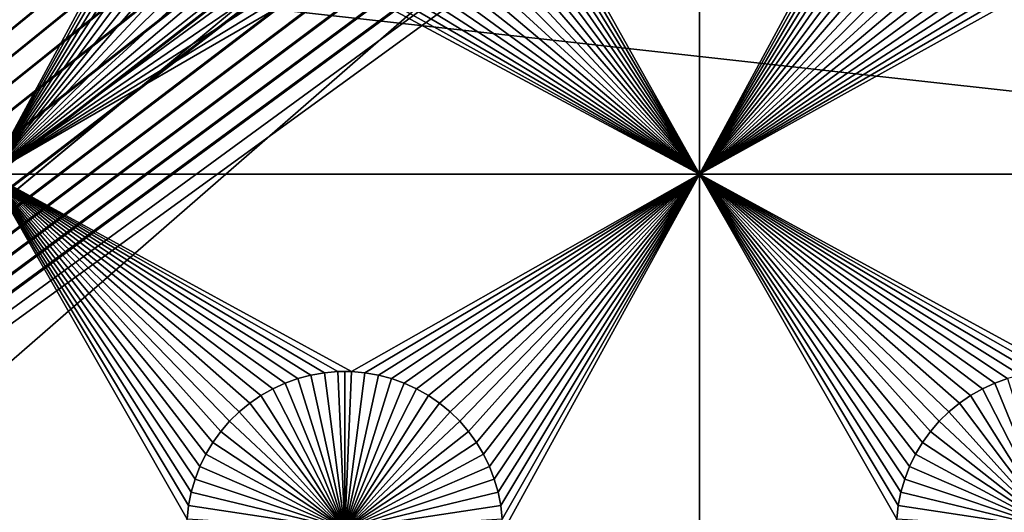
# Model space of a CAD drawing. Extents: x -200 to 200, y -200 to 200.
# Drawn here: x -82 to -61, y -75 to -64 of the extents above; entities that cross this region are included whole.
import ezdxf

# ---------------------------------------------------------------- set-up
doc = ezdxf.new("R2010")
doc.units = 0
doc.header["$MEASUREMENT"] = 0
for name, color, linetype in [('L1', 7, 'Continuous'), ('L2', 7, 'Continuous'), ('L4', 7, 'Continuous'), ('L6', 7, 'Continuous')]:
    doc.layers.add(name, color=color, linetype=linetype)

msp = doc.modelspace()

# ---------------------------------------------------------------- linework, layer by layer
at = {"layer": 'L1', "color": 7}
for points in [[(116, -101, 4.3), (116, 101, 4.3), (-116, -101, 4.3)], [(-116, -101, 4.3), (116, 101, 4.3), (-116, 101, 4.3)], [(-82.5, -52.5, 2), (-78.32862, -59.78483, 2), (-82.5, -67.5, 2)], [(-67.5, -67.5, 2), (-71.66521, -60.07177, 2), (-67.5, -52.5, 2)], [(-67.5, -52.5, 2), (-63.32862, -59.78483, 2), (-67.5, -67.5, 2)], [(-82.5, -67.5, 2), (-78.32862, -59.78483, 2), (-78.33479, -60.07177, 2)], [(-67.5, -67.5, 2), (-63.32862, -59.78483, 2), (-63.33479, -60.07177, 2)], [(-82.5, -67.5, 2), (-78.33479, -60.07177, 2), (-78.31628, -60.35818, 2)], [(-67.5, -67.5, 2), (-71.68372, -60.35818, 2), (-71.66521, -60.07177, 2)], [(-67.5, -67.5, 2), (-63.33479, -60.07177, 2), (-63.31628, -60.35818, 2)], [(-78.31628, -60.35818, 2), (-78.27321, -60.64193, 2), (-82.5, -67.5, 2)], [(-71.72679, -60.64193, 2), (-71.68372, -60.35818, 2), (-67.5, -67.5, 2)], [(-63.31628, -60.35818, 2), (-63.27321, -60.64193, 2), (-67.5, -67.5, 2)], [(-82.5, -67.5, 2), (-78.27321, -60.64193, 2), (-78.20591, -60.92094, 2)], [(-67.5, -67.5, 2), (-71.79409, -60.92094, 2), (-71.72679, -60.64193, 2)], [(-67.5, -67.5, 2), (-63.27321, -60.64193, 2), (-63.20591, -60.92094, 2)], [(-82.5, -67.5, 2), (-78.20591, -60.92094, 2), (-78.11487, -61.19312, 2)], [(-67.5, -67.5, 2), (-71.88512, -61.19312, 2), (-71.79409, -60.92094, 2)], [(-63.20591, -60.92094, 2), (-63.11487, -61.19312, 2), (-67.5, -67.5, 2)], [(-82.5, -67.5, 2), (-78.11487, -61.19312, 2), (-78.00078, -61.45648, 2)], [(-67.5, -67.5, 2), (-71.99922, -61.45648, 2), (-71.88512, -61.19312, 2)], [(-67.5, -67.5, 2), (-63.11487, -61.19312, 2), (-63.00078, -61.45648, 2)], [(-78.00078, -61.45648, 2), (-77.86446, -61.70905, 2), (-82.5, -67.5, 2)], [(-72.13554, -61.70905, 2), (-71.99922, -61.45648, 2), (-67.5, -67.5, 2)], [(-67.5, -67.5, 2), (-63.00078, -61.45648, 2), (-62.86446, -61.70905, 2)], [(-82.5, -67.5, 2), (-77.86446, -61.70905, 2), (-77.70694, -61.94896, 2)], [(-67.5, -67.5, 2), (-72.29306, -61.94896, 2), (-72.13554, -61.70905, 2)], [(-62.86446, -61.70905, 2), (-62.70694, -61.94896, 2), (-67.5, -67.5, 2)], [(-82.5, -67.5, 2), (-77.70694, -61.94896, 2), (-77.52938, -62.17445, 2)], [(-67.5, -67.5, 2), (-72.47062, -62.17445, 2), (-72.29306, -61.94896, 2)], [(-67.5, -67.5, 2), (-62.70694, -61.94896, 2), (-62.52938, -62.17445, 2)], [(-77.52938, -62.17445, 2), (-77.33309, -62.38384, 2), (-82.5, -67.5, 2)], [(-72.66691, -62.38384, 2), (-72.47062, -62.17445, 2), (-67.5, -67.5, 2)], [(-67.5, -67.5, 2), (-62.52938, -62.17445, 2), (-62.33309, -62.38384, 2)], [(-82.5, -67.5, 2), (-77.33309, -62.38384, 2), (-77.11952, -62.57558, 2)], [(-67.5, -67.5, 2), (-72.88048, -62.57558, 2), (-72.66691, -62.38384, 2)], [(-62.33309, -62.38384, 2), (-62.11952, -62.57558, 2), (-67.5, -67.5, 2)], [(-82.5, -67.5, 2), (-77.11952, -62.57558, 2), (-76.89027, -62.74825, 2)], [(-67.5, -67.5, 2), (-73.10973, -62.74825, 2), (-72.88048, -62.57558, 2)], [(-67.5, -67.5, 2), (-62.11952, -62.57558, 2), (-61.89027, -62.74825, 2)], [(-76.89027, -62.74825, 2), (-76.64702, -62.90057, 2), (-82.5, -67.5, 2)], [(-73.35298, -62.90057, 2), (-73.10973, -62.74825, 2), (-67.5, -67.5, 2)], [(-67.5, -67.5, 2), (-61.89027, -62.74825, 2), (-61.64702, -62.90057, 2)], [(-82.5, -67.5, 2), (-76.64702, -62.90057, 2), (-76.39158, -63.03142, 2)], [(-82.5, -67.5, 2), (-76.39158, -63.03142, 2), (-76.12583, -63.13983, 2)], [(-73.87417, -63.13983, 2), (-73.60842, -63.03142, 2), (-67.5, -67.5, 2)], [(-67.5, -67.5, 2), (-73.60842, -63.03142, 2), (-73.35298, -62.90057, 2)], [(-61.64702, -62.90057, 2), (-61.39158, -63.03142, 2), (-67.5, -67.5, 2)], [(-67.5, -67.5, 2), (-61.39158, -63.03142, 2), (-61.12583, -63.13983, 2)], [(-76.12583, -63.13983, 2), (-75.85175, -63.22498, 2), (-82.5, -67.5, 2)], [(-82.5, -67.5, 2), (-75.85175, -63.22498, 2), (-75.57136, -63.28627, 2)], [(-67.5, -67.5, 2), (-74.42864, -63.28627, 2), (-74.14825, -63.22498, 2)], [(-67.5, -67.5, 2), (-74.14825, -63.22498, 2), (-73.87417, -63.13983, 2)], [(-67.5, -67.5, 2), (-61.12583, -63.13983, 2), (-60.85175, -63.22498, 2)], [(-60.85175, -63.22498, 2), (-60.57136, -63.28627, 2), (-67.5, -67.5, 2)], [(-82.5, -67.5, 2), (-75.57136, -63.28627, 2), (-75.28674, -63.32321, 2)], [(-82.5, -67.5, 2), (-75.28674, -63.32321, 2), (-67.5, -67.5, 2)], [(-67.5, -67.5, 2), (-75.28674, -63.32321, 2), (-75, -63.33556, 2)], [(-67.5, -67.5, 2), (-75, -63.33556, 2), (-74.71326, -63.32321, 2)], [(-74.71326, -63.32321, 2), (-74.42864, -63.28627, 2), (-67.5, -67.5, 2)], [(-67.5, -67.5, 2), (-60.57136, -63.28627, 2), (-60.28674, -63.32321, 2)], [(-67.5, -67.5, 2), (-60.28674, -63.32321, 2), (-60, -63.33556, 2)], [(-52.5, -67.5, 2), (-67.5, -67.5, 2), (-60, -63.33556, 2)], [(-67.5, -67.5, 2), (-74.8565, -71.66752, 2), (-82.5, -67.5, 2)], [(-82.5, -67.5, 2), (-74.8565, -71.66752, 2), (-75.1435, -71.66752, 2)], [(-82.5, -67.5, 2), (-75.1435, -71.66752, 2), (-75.42945, -71.6922, 2)], [(-77.00676, -72.33562, 2), (-77.22837, -72.51799, 2), (-82.5, -67.5, 2)], [(-82.5, -67.5, 2), (-77.22837, -72.51799, 2), (-77.43348, -72.71875, 2)], [(-75.42945, -71.6922, 2), (-75.71221, -71.74136, 2), (-82.5, -67.5, 2)], [(-82.5, -67.5, 2), (-75.71221, -71.74136, 2), (-75.9897, -71.81465, 2)], [(-82.5, -67.5, 2), (-75.9897, -71.81465, 2), (-76.25987, -71.91152, 2)], [(-76.25987, -71.91152, 2), (-76.5207, -72.03126, 2), (-82.5, -67.5, 2)], [(-82.5, -67.5, 2), (-76.5207, -72.03126, 2), (-76.77028, -72.17298, 2)], [(-82.5, -67.5, 2), (-76.77028, -72.17298, 2), (-77.00676, -72.33562, 2)], [(-77.43348, -72.71875, 2), (-77.62059, -72.93639, 2), (-82.5, -67.5, 2)], [(-82.5, -67.5, 2), (-77.62059, -72.93639, 2), (-77.78829, -73.1693, 2)], [(-82.5, -67.5, 2), (-77.78829, -73.1693, 2), (-77.93534, -73.41577, 2)], [(-77.93534, -73.41577, 2), (-78.06066, -73.67397, 2), (-82.5, -67.5, 2)], [(-82.5, -67.5, 2), (-78.06066, -73.67397, 2), (-78.16332, -73.94199, 2)], [(-82.5, -67.5, 2), (-78.16332, -73.94199, 2), (-78.24256, -74.21784, 2)], [(-78.24256, -74.21784, 2), (-78.29779, -74.49948, 2), (-82.5, -67.5, 2)], [(-82.5, -67.5, 2), (-78.29779, -74.49948, 2), (-78.32862, -74.78483, 2)], [(-82.5, -67.5, 2), (-78.32862, -74.78483, 2), (-82.5, -82.5, 2)], [(-67.5, -67.5, 2), (-74.57055, -71.6922, 2), (-74.8565, -71.66752, 2)], [(-74.28779, -71.74136, 2), (-74.57055, -71.6922, 2), (-67.5, -67.5, 2)], [(-74.0103, -71.81465, 2), (-74.28779, -71.74136, 2), (-67.5, -67.5, 2)], [(-67.5, -67.5, 2), (-73.74013, -71.91152, 2), (-74.0103, -71.81465, 2)], [(-67.5, -67.5, 2), (-73.47929, -72.03126, 2), (-73.74013, -71.91152, 2)], [(-73.22972, -72.17298, 2), (-73.47929, -72.03126, 2), (-67.5, -67.5, 2)], [(-67.5, -67.5, 2), (-72.99324, -72.33562, 2), (-73.22972, -72.17298, 2)], [(-67.5, -67.5, 2), (-72.77163, -72.51799, 2), (-72.99324, -72.33562, 2)], [(-72.56652, -72.71875, 2), (-72.77163, -72.51799, 2), (-67.5, -67.5, 2)], [(-67.5, -67.5, 2), (-72.37942, -72.93639, 2), (-72.56652, -72.71875, 2)], [(-67.5, -67.5, 2), (-72.21172, -73.1693, 2), (-72.37942, -72.93639, 2)], [(-72.06466, -73.41577, 2), (-72.21172, -73.1693, 2), (-67.5, -67.5, 2)], [(-67.5, -67.5, 2), (-71.93934, -73.67397, 2), (-72.06466, -73.41577, 2)], [(-67.5, -67.5, 2), (-71.83668, -73.94199, 2), (-71.93934, -73.67397, 2)], [(-71.75744, -74.21784, 2), (-71.83668, -73.94199, 2), (-67.5, -67.5, 2)], [(-71.7022, -74.49948, 2), (-71.75744, -74.21784, 2), (-67.5, -67.5, 2)], [(-67.5, -67.5, 2), (-71.67138, -74.78483, 2), (-71.7022, -74.49948, 2)], [(-67.5, -67.5, 2), (-71.66521, -75.07177, 2), (-71.67138, -74.78483, 2)], [(-67.5, -82.5, 2), (-71.66521, -75.07177, 2), (-67.5, -67.5, 2)], [(-59.8565, -71.66752, 2), (-60.1435, -71.66752, 2), (-67.5, -67.5, 2)], [(-62.43348, -72.71875, 2), (-62.62059, -72.93639, 2), (-67.5, -67.5, 2)], [(-63.24256, -74.21784, 2), (-67.5, -67.5, 2), (-63.16332, -73.94199, 2)], [(-63.16332, -73.94199, 2), (-67.5, -67.5, 2), (-63.06066, -73.67397, 2)], [(-62.62059, -72.93639, 2), (-62.78829, -73.1693, 2), (-67.5, -67.5, 2)], [(-67.5, -67.5, 2), (-62.78829, -73.1693, 2), (-62.93534, -73.41577, 2)], [(-67.5, -67.5, 2), (-62.93534, -73.41577, 2), (-63.06066, -73.67397, 2)], [(-63.24256, -74.21784, 2), (-63.29779, -74.49948, 2), (-67.5, -67.5, 2)], [(-67.5, -67.5, 2), (-63.29779, -74.49948, 2), (-63.32862, -74.78483, 2)], [(-67.5, -67.5, 2), (-63.32862, -74.78483, 2), (-67.5, -82.5, 2)], [(-60.1435, -71.66752, 2), (-60.42945, -71.6922, 2), (-67.5, -67.5, 2)], [(-67.5, -67.5, 2), (-60.42945, -71.6922, 2), (-60.71221, -71.74136, 2)], [(-67.5, -67.5, 2), (-60.71221, -71.74136, 2), (-60.9897, -71.81465, 2)], [(-60.9897, -71.81465, 2), (-61.25987, -71.91152, 2), (-67.5, -67.5, 2)], [(-67.5, -67.5, 2), (-61.25987, -71.91152, 2), (-61.52071, -72.03126, 2)], [(-67.5, -67.5, 2), (-61.52071, -72.03126, 2), (-61.77028, -72.17298, 2)], [(-61.77028, -72.17298, 2), (-62.00676, -72.33562, 2), (-67.5, -67.5, 2)], [(-67.5, -67.5, 2), (-62.00676, -72.33562, 2), (-62.22837, -72.51799, 2)], [(-67.5, -67.5, 2), (-62.22837, -72.51799, 2), (-62.43348, -72.71875, 2)], [(-59.8565, -71.66752, 2), (-67.5, -67.5, 2), (-52.5, -67.5, 2)], [(-75.71221, -71.74136, 2), (-75.71221, -71.74136, -3), (-75.9897, -71.81465, -3)], [(-75.71221, -71.74136, 2), (-75.9897, -71.81465, -3), (-75.9897, -71.81465, 2)], [(-75.9897, -71.81465, -3), (-75.71221, -71.74136, -3), (-75, -75, -3)], [(-75.42945, -71.6922, 2), (-75.42945, -71.6922, -3), (-75.71221, -71.74136, -3)], [(-75.42945, -71.6922, 2), (-75.71221, -71.74136, -3), (-75.71221, -71.74136, 2)], [(-75, -75, -3), (-75.71221, -71.74136, -3), (-75.42945, -71.6922, -3)], [(-75.1435, -71.66752, 2), (-75.1435, -71.66752, -3), (-75.42945, -71.6922, -3)], [(-75.1435, -71.66752, 2), (-75.42945, -71.6922, -3), (-75.42945, -71.6922, 2)], [(-75, -75, -3), (-75.42945, -71.6922, -3), (-75.1435, -71.66752, -3)], [(-75, -71.66444, -3), (-75.1435, -71.66752, -3), (-75.1435, -71.66752, 2)], [(-74.8565, -71.66752, 2), (-75, -71.66444, -3), (-75.1435, -71.66752, 2)], [(-75, -71.66444, -3), (-75, -75, -3), (-75.1435, -71.66752, -3)], [(-74.8565, -71.66752, 2), (-74.8565, -71.66752, -3), (-75, -71.66444, -3)], [(-75, -71.66444, -3), (-74.8565, -71.66752, -3), (-75, -75, -3)], [(-74.8565, -71.66752, -3), (-74.57055, -71.6922, -3), (-75, -75, -3)], [(-75, -75, -3), (-74.57055, -71.6922, -3), (-74.28779, -71.74136, -3)], [(-75, -75, -3), (-74.28779, -71.74136, -3), (-74.0103, -71.81465, -3)], [(-74.57055, -71.6922, 2), (-74.57055, -71.6922, -3), (-74.8565, -71.66752, -3)], [(-74.57055, -71.6922, 2), (-74.8565, -71.66752, -3), (-74.8565, -71.66752, 2)], [(-74.28779, -71.74136, 2), (-74.28779, -71.74136, -3), (-74.57055, -71.6922, -3)], [(-74.28779, -71.74136, 2), (-74.57055, -71.6922, -3), (-74.57055, -71.6922, 2)], [(-74.0103, -71.81465, 2), (-74.0103, -71.81465, -3), (-74.28779, -71.74136, -3)], [(-74.0103, -71.81465, 2), (-74.28779, -71.74136, -3), (-74.28779, -71.74136, 2)], [(-76.25987, -71.91152, 2), (-76.25987, -71.91152, -3), (-76.5207, -72.03126, -3)], [(-76.25987, -71.91152, 2), (-76.5207, -72.03126, -3), (-76.5207, -72.03126, 2)], [(-75, -75, -3), (-76.5207, -72.03126, -3), (-76.25987, -71.91152, -3)], [(-75.9897, -71.81465, 2), (-75.9897, -71.81465, -3), (-76.25987, -71.91152, -3)], [(-75.9897, -71.81465, 2), (-76.25987, -71.91152, -3), (-76.25987, -71.91152, 2)], [(-75, -75, -3), (-76.25987, -71.91152, -3), (-75.9897, -71.81465, -3)], [(-74.0103, -71.81465, -3), (-73.74013, -71.91152, -3), (-75, -75, -3)], [(-75, -75, -3), (-73.74013, -71.91152, -3), (-73.47929, -72.03126, -3)], [(-73.74013, -71.91152, 2), (-73.74013, -71.91152, -3), (-74.0103, -71.81465, -3)], [(-73.74013, -71.91152, 2), (-74.0103, -71.81465, -3), (-74.0103, -71.81465, 2)], [(-73.47929, -72.03126, 2), (-73.47929, -72.03126, -3), (-73.74013, -71.91152, -3)], [(-73.47929, -72.03126, 2), (-73.74013, -71.91152, -3), (-73.74013, -71.91152, 2)], [(-61.25987, -71.91152, 2), (-61.25987, -71.91152, -3), (-61.52071, -72.03126, -3)], [(-61.25987, -71.91152, 2), (-61.52071, -72.03126, -3), (-61.52071, -72.03126, 2)], [(-60, -75, -3), (-61.52071, -72.03126, -3), (-61.25987, -71.91152, -3)], [(-60.9897, -71.81465, 2), (-60.9897, -71.81465, -3), (-61.25987, -71.91152, -3)], [(-60.9897, -71.81465, 2), (-61.25987, -71.91152, -3), (-61.25987, -71.91152, 2)], [(-60, -75, -3), (-61.25987, -71.91152, -3), (-60.9897, -71.81465, -3)], [(-76.77028, -72.17298, 2), (-76.77028, -72.17298, -3), (-77.00676, -72.33562, -3)], [(-76.77028, -72.17298, 2), (-77.00676, -72.33562, -3), (-77.00676, -72.33562, 2)], [(-75, -75, -3), (-77.00676, -72.33562, -3), (-76.77028, -72.17298, -3)], [(-76.5207, -72.03126, 2), (-76.5207, -72.03126, -3), (-76.77028, -72.17298, -3)], [(-76.5207, -72.03126, 2), (-76.77028, -72.17298, -3), (-76.77028, -72.17298, 2)], [(-76.77028, -72.17298, -3), (-76.5207, -72.03126, -3), (-75, -75, -3)], [(-75, -75, -3), (-73.47929, -72.03126, -3), (-73.22972, -72.17298, -3)], [(-73.22972, -72.17298, -3), (-72.99324, -72.33562, -3), (-75, -75, -3)], [(-73.22972, -72.17298, 2), (-73.22972, -72.17298, -3), (-73.47929, -72.03126, -3)], [(-73.22972, -72.17298, 2), (-73.47929, -72.03126, -3), (-73.47929, -72.03126, 2)], [(-72.99324, -72.33562, 2), (-72.99324, -72.33562, -3), (-73.22972, -72.17298, -3)], [(-72.99324, -72.33562, 2), (-73.22972, -72.17298, -3), (-73.22972, -72.17298, 2)], [(-61.77028, -72.17298, 2), (-61.77028, -72.17298, -3), (-62.00676, -72.33562, -3)], [(-61.77028, -72.17298, 2), (-62.00676, -72.33562, -3), (-62.00676, -72.33562, 2)], [(-60, -75, -3), (-62.00676, -72.33562, -3), (-61.77028, -72.17298, -3)], [(-61.52071, -72.03126, 2), (-61.52071, -72.03126, -3), (-61.77028, -72.17298, -3)], [(-61.52071, -72.03126, 2), (-61.77028, -72.17298, -3), (-61.77028, -72.17298, 2)], [(-61.77028, -72.17298, -3), (-61.52071, -72.03126, -3), (-60, -75, -3)], [(-77.00676, -72.33562, 2), (-77.00676, -72.33562, -3), (-77.22837, -72.51799, -3)], [(-77.00676, -72.33562, 2), (-77.22837, -72.51799, -3), (-77.22837, -72.51799, 2)], [(-75, -75, -3), (-77.22837, -72.51799, -3), (-77.00676, -72.33562, -3)], [(-75, -75, -3), (-72.99324, -72.33562, -3), (-72.77163, -72.51799, -3)], [(-72.77163, -72.51799, 2), (-72.77163, -72.51799, -3), (-72.99324, -72.33562, -3)], [(-72.77163, -72.51799, 2), (-72.99324, -72.33562, -3), (-72.99324, -72.33562, 2)], [(-62.00676, -72.33562, 2), (-62.00676, -72.33562, -3), (-62.22837, -72.51799, -3)], [(-62.00676, -72.33562, 2), (-62.22837, -72.51799, -3), (-62.22837, -72.51799, 2)], [(-60, -75, -3), (-62.22837, -72.51799, -3), (-62.00676, -72.33562, -3)], [(-77.22837, -72.51799, 2), (-77.22837, -72.51799, -3), (-77.43348, -72.71875, -3)], [(-77.22837, -72.51799, 2), (-77.43348, -72.71875, -3), (-77.43348, -72.71875, 2)], [(-77.43348, -72.71875, -3), (-77.22837, -72.51799, -3), (-75, -75, -3)], [(-75, -75, -3), (-72.77163, -72.51799, -3), (-72.56652, -72.71875, -3)], [(-72.56652, -72.71875, 2), (-72.56652, -72.71875, -3), (-72.77163, -72.51799, -3)], [(-72.56652, -72.71875, 2), (-72.77163, -72.51799, -3), (-72.77163, -72.51799, 2)], [(-62.22837, -72.51799, 2), (-62.22837, -72.51799, -3), (-62.43348, -72.71875, -3)], [(-62.22837, -72.51799, 2), (-62.43348, -72.71875, -3), (-62.43348, -72.71875, 2)], [(-62.43348, -72.71875, -3), (-62.22837, -72.51799, -3), (-60, -75, -3)], [(-77.43348, -72.71875, 2), (-77.43348, -72.71875, -3), (-77.62059, -72.93639, -3)], [(-77.43348, -72.71875, 2), (-77.62059, -72.93639, -3), (-77.62059, -72.93639, 2)], [(-75, -75, -3), (-77.62059, -72.93639, -3), (-77.43348, -72.71875, -3)], [(-72.56652, -72.71875, -3), (-72.37942, -72.93639, -3), (-75, -75, -3)], [(-72.37942, -72.93639, 2), (-72.37942, -72.93639, -3), (-72.56652, -72.71875, -3)], [(-72.37942, -72.93639, 2), (-72.56652, -72.71875, -3), (-72.56652, -72.71875, 2)], [(-62.43348, -72.71875, 2), (-62.43348, -72.71875, -3), (-62.62059, -72.93639, -3)], [(-62.43348, -72.71875, 2), (-62.62059, -72.93639, -3), (-62.62059, -72.93639, 2)], [(-60, -75, -3), (-62.62059, -72.93639, -3), (-62.43348, -72.71875, -3)], [(-77.62059, -72.93639, 2), (-77.62059, -72.93639, -3), (-77.78829, -73.1693, -3)], [(-77.62059, -72.93639, 2), (-77.78829, -73.1693, -3), (-77.78829, -73.1693, 2)], [(-75, -75, -3), (-77.78829, -73.1693, -3), (-77.62059, -72.93639, -3)], [(-75, -75, -3), (-72.37942, -72.93639, -3), (-72.21172, -73.1693, -3)], [(-72.21172, -73.1693, 2), (-72.21172, -73.1693, -3), (-72.37942, -72.93639, -3)], [(-72.21172, -73.1693, 2), (-72.37942, -72.93639, -3), (-72.37942, -72.93639, 2)], [(-62.62059, -72.93639, 2), (-62.62059, -72.93639, -3), (-62.78829, -73.1693, -3)], [(-62.62059, -72.93639, 2), (-62.78829, -73.1693, -3), (-62.78829, -73.1693, 2)], [(-60, -75, -3), (-62.78829, -73.1693, -3), (-62.62059, -72.93639, -3)], [(-77.78829, -73.1693, 2), (-77.78829, -73.1693, -3), (-77.93534, -73.41577, -3)], [(-77.78829, -73.1693, 2), (-77.93534, -73.41577, -3), (-77.93534, -73.41577, 2)], [(-77.93534, -73.41577, -3), (-77.78829, -73.1693, -3), (-75, -75, -3)], [(-75, -75, -3), (-72.21172, -73.1693, -3), (-72.06466, -73.41577, -3)], [(-72.06466, -73.41577, 2), (-72.06466, -73.41577, -3), (-72.21172, -73.1693, -3)], [(-72.06466, -73.41577, 2), (-72.21172, -73.1693, -3), (-72.21172, -73.1693, 2)], [(-62.78829, -73.1693, 2), (-62.78829, -73.1693, -3), (-62.93534, -73.41577, -3)], [(-62.78829, -73.1693, 2), (-62.93534, -73.41577, -3), (-62.93534, -73.41577, 2)], [(-62.93534, -73.41577, -3), (-62.78829, -73.1693, -3), (-60, -75, -3)], [(-77.93534, -73.41577, 2), (-77.93534, -73.41577, -3), (-78.06066, -73.67397, -3)], [(-77.93534, -73.41577, 2), (-78.06066, -73.67397, -3), (-78.06066, -73.67397, 2)], [(-75, -75, -3), (-78.06066, -73.67397, -3), (-77.93534, -73.41577, -3)], [(-72.06466, -73.41577, -3), (-71.93934, -73.67397, -3), (-75, -75, -3)], [(-71.93934, -73.67397, 2), (-71.93934, -73.67397, -3), (-72.06466, -73.41577, -3)], [(-71.93934, -73.67397, 2), (-72.06466, -73.41577, -3), (-72.06466, -73.41577, 2)], [(-62.93534, -73.41577, 2), (-62.93534, -73.41577, -3), (-63.06066, -73.67397, -3)], [(-62.93534, -73.41577, 2), (-63.06066, -73.67397, -3), (-63.06066, -73.67397, 2)], [(-60, -75, -3), (-63.06066, -73.67397, -3), (-62.93534, -73.41577, -3)], [(-78.06066, -73.67397, 2), (-78.06066, -73.67397, -3), (-78.16332, -73.94199, -3)], [(-78.06066, -73.67397, 2), (-78.16332, -73.94199, -3), (-78.16332, -73.94199, 2)], [(-75, -75, -3), (-78.16332, -73.94199, -3), (-78.06066, -73.67397, -3)], [(-75, -75, -3), (-71.93934, -73.67397, -3), (-71.83668, -73.94199, -3)], [(-71.83668, -73.94199, 2), (-71.83668, -73.94199, -3), (-71.93934, -73.67397, -3)], [(-71.83668, -73.94199, 2), (-71.93934, -73.67397, -3), (-71.93934, -73.67397, 2)], [(-63.06066, -73.67397, 2), (-63.06066, -73.67397, -3), (-63.16332, -73.94199, -3)], [(-63.06066, -73.67397, 2), (-63.16332, -73.94199, -3), (-63.16332, -73.94199, 2)], [(-60, -75, -3), (-63.16332, -73.94199, -3), (-63.06066, -73.67397, -3)], [(-78.16332, -73.94199, 2), (-78.16332, -73.94199, -3), (-78.24256, -74.21784, -3)], [(-78.16332, -73.94199, 2), (-78.24256, -74.21784, -3), (-78.24256, -74.21784, 2)], [(-78.24256, -74.21784, -3), (-78.16332, -73.94199, -3), (-75, -75, -3)], [(-75, -75, -3), (-71.83668, -73.94199, -3), (-71.75744, -74.21784, -3)], [(-71.75744, -74.21784, 2), (-71.75744, -74.21784, -3), (-71.83668, -73.94199, -3)], [(-71.75744, -74.21784, 2), (-71.83668, -73.94199, -3), (-71.83668, -73.94199, 2)], [(-63.16332, -73.94199, 2), (-63.16332, -73.94199, -3), (-63.24256, -74.21784, -3)], [(-63.16332, -73.94199, 2), (-63.24256, -74.21784, -3), (-63.24256, -74.21784, 2)], [(-63.24256, -74.21784, -3), (-63.16332, -73.94199, -3), (-60, -75, -3)], [(-78.24256, -74.21784, 2), (-78.24256, -74.21784, -3), (-78.29779, -74.49948, -3)], [(-78.24256, -74.21784, 2), (-78.29779, -74.49948, -3), (-78.29779, -74.49948, 2)], [(-75, -75, -3), (-78.29779, -74.49948, -3), (-78.24256, -74.21784, -3)], [(-71.75744, -74.21784, -3), (-71.7022, -74.49948, -3), (-75, -75, -3)], [(-71.7022, -74.49948, 2), (-71.7022, -74.49948, -3), (-71.75744, -74.21784, -3)], [(-71.7022, -74.49948, 2), (-71.75744, -74.21784, -3), (-71.75744, -74.21784, 2)], [(-63.24256, -74.21784, 2), (-63.24256, -74.21784, -3), (-63.29779, -74.49948, -3)], [(-63.24256, -74.21784, 2), (-63.29779, -74.49948, -3), (-63.29779, -74.49948, 2)], [(-60, -75, -3), (-63.29779, -74.49948, -3), (-63.24256, -74.21784, -3)], [(-78.29779, -74.49948, 2), (-78.29779, -74.49948, -3), (-78.32862, -74.78483, -3)], [(-78.29779, -74.49948, 2), (-78.32862, -74.78483, -3), (-78.32862, -74.78483, 2)], [(-75, -75, -3), (-78.32862, -74.78483, -3), (-78.29779, -74.49948, -3)], [(-75, -75, -3), (-71.7022, -74.49948, -3), (-71.67138, -74.78483, -3)], [(-71.67138, -74.78483, 2), (-71.67138, -74.78483, -3), (-71.7022, -74.49948, -3)], [(-71.67138, -74.78483, 2), (-71.7022, -74.49948, -3), (-71.7022, -74.49948, 2)], [(-63.29779, -74.49948, 2), (-63.29779, -74.49948, -3), (-63.32862, -74.78483, -3)], [(-63.29779, -74.49948, 2), (-63.32862, -74.78483, -3), (-63.32862, -74.78483, 2)], [(-60, -75, -3), (-63.32862, -74.78483, -3), (-63.29779, -74.49948, -3)]]:
    msp.add_3dface(points, dxfattribs=at)
at = {"layer": 'L2', "color": 250}
for points in [[(-10.72761, -0.693466, 15.4), (-150, 120, 15.4), (-150, -120, 15.4)], [(-149.7294, 119.7294, -0.1), (-10.74751, 0.231298, -0.1), (-149.7294, -119.7294, -0.1)], [(-149.7294, -119.7294, -0.1), (-10.74751, 0.231298, -0.1), (-10.72761, -0.693466, -0.1)], [(-10.72761, -0.693466, 15.4), (-150, -120, 15.4), (-10.62828, -1.613096, 15.4)], [(-10.72761, -0.693466, -0.1), (-10.62828, -1.613096, -0.1), (-149.7294, -119.7294, -0.1)], [(-150, -120, 15.4), (-10.45027, -2.520782, 15.4), (-10.62828, -1.613096, 15.4)], [(-149.7294, -119.7294, -0.1), (-10.62828, -1.613096, -0.1), (-10.45027, -2.520782, -0.1)], [(-150, -120, 15.4), (-10.19489, -3.409806, 15.4), (-10.45027, -2.520782, 15.4)], [(-149.7294, -119.7294, -0.1), (-10.45027, -2.520782, -0.1), (-10.19489, -3.409806, -0.1)], [(-9.864024, -4.273585, 15.4), (-10.19489, -3.409806, 15.4), (-150, -120, 15.4)], [(-10.19489, -3.409806, -0.1), (-9.864024, -4.273585, -0.1), (-149.7294, -119.7294, -0.1)], [(-150, -120, 15.4), (-9.460132, -5.105724, 15.4), (-9.864024, -4.273585, 15.4)], [(-149.7294, -119.7294, -0.1), (-9.864024, -4.273585, -0.1), (-9.460132, -5.105724, -0.1)], [(-150, -120, 15.4), (-8.986199, -5.900062, 15.4), (-9.460132, -5.105724, 15.4)], [(-149.7294, -119.7294, -0.1), (-9.460132, -5.105724, -0.1), (-8.986199, -5.900062, -0.1)], [(-8.445736, -6.650717, 15.4), (-8.986199, -5.900062, 15.4), (-150, -120, 15.4)], [(-8.986199, -5.900062, -0.1), (-8.445736, -6.650717, -0.1), (-149.7294, -119.7294, -0.1)], [(-150, -120, 15.4), (-7.842744, -7.352134, 15.4), (-8.445736, -6.650717, 15.4)], [(-149.7294, -119.7294, -0.1), (-8.445736, -6.650717, -0.1), (-7.842744, -7.352134, -0.1)], [(-150, -120, 15.4), (-7.181686, -7.999117, 15.4), (-7.842744, -7.352134, 15.4)], [(-149.7294, -119.7294, -0.1), (-7.842744, -7.352134, -0.1), (-7.181686, -7.999117, -0.1)], [(-6.467459, -8.586878, 15.4), (-7.181686, -7.999117, 15.4), (-150, -120, 15.4)], [(-7.181686, -7.999117, -0.1), (-6.467459, -8.586878, -0.1), (-149.7294, -119.7294, -0.1)], [(-150, -120, 15.4), (-5.705348, -9.111064, 15.4), (-6.467459, -8.586878, 15.4)], [(-149.7294, -119.7294, -0.1), (-6.467459, -8.586878, -0.1), (-5.705348, -9.111064, -0.1)], [(-150, -120, 15.4), (-4.900997, -9.567796, 15.4), (-5.705348, -9.111064, 15.4)], [(-149.7294, -119.7294, -0.1), (-5.705348, -9.111064, -0.1), (-4.900997, -9.567796, -0.1)], [(-4.060361, -9.953692, 15.4), (-4.900997, -9.567796, 15.4), (-150, -120, 15.4)], [(-4.060361, -9.953692, -0.1), (-149.7294, -119.7294, -0.1), (-4.900997, -9.567796, -0.1)], [(-150, -120, 15.4), (-3.189663, -10.26589, 15.4), (-4.060361, -9.953692, 15.4)], [(-3.189663, -10.26589, -0.1), (-149.7294, -119.7294, -0.1), (-4.060361, -9.953692, -0.1)], [(-150, -120, 15.4), (-2.29535, -10.50209, 15.4), (-3.189663, -10.26589, 15.4)], [(-3.189663, -10.26589, -0.1), (-2.29535, -10.50209, -0.1), (-149.7294, -119.7294, -0.1)], [(-1.384043, -10.66053, 15.4), (-2.29535, -10.50209, 15.4), (-150, -120, 15.4)], [(-149.7294, -119.7294, -0.1), (-2.29535, -10.50209, -0.1), (-1.384043, -10.66053, -0.1)], [(-150, -120, 15.4), (-0.462489, -10.74005, 15.4), (-1.384043, -10.66053, 15.4)], [(150, -120, 15.4), (0.462489, -10.74005, 15.4), (-150, -120, 15.4)], [(-150, -120, 15.4), (0.462489, -10.74005, 15.4), (-0.462489, -10.74005, 15.4)], [(-149.7294, -119.7294, -0.1), (-1.384043, -10.66053, -0.1), (149.7294, -119.7294, -0.1)]]:
    msp.add_3dface(points, dxfattribs=at)
at = {"layer": 'L4', "color": 7}
for points in [[(-112.55, -60, 20.9), (-90.05, -82.5, 20.9), (112.55, -60, 20.9)], [(90.05, -82.5, 15.4), (-90.05, -82.5, 15.4), (-112.55, -60, 15.4)], [(-112.55, -60, 15.4), (112.55, -60, 15.4), (90.05, -82.5, 15.4)], [(-90.05, -82.5, 20.9), (90.05, -82.5, 20.9), (112.55, -60, 20.9)]]:
    msp.add_3dface(points, dxfattribs=at)
at = {"layer": 'L6', "color": 7}
for points in [[(192.0259, -190.1626, 53.5), (-190.1626, 192.0259, 53.5), (-190.2527, 191.7949, 53.5)], [(193, 190, 53.5), (-190.1626, 192.0259, 53.5), (192.0259, -190.1626, 53.5)], [(-190.2527, 191.7949, 53.5), (-190.3616, 191.5722, 53.5), (192.0259, -190.1626, 53.5)], [(192.0259, -190.1626, 53.5), (-190.3616, 191.5722, 53.5), (-190.4885, 191.3592, 53.5)], [(-190.6326, 191.1574, 53.5), (190.1626, -192.0259, 53.5), (-190.4885, 191.3592, 53.5)], [(190.3616, -191.5722, 53.5), (190.4885, -191.3592, 53.5), (-190.4885, 191.3592, 53.5)], [(190.4885, -191.3592, 53.5), (190.6326, -191.1574, 53.5), (-190.4885, 191.3592, 53.5)], [(-190.4885, 191.3592, 53.5), (190.6326, -191.1574, 53.5), (190.7928, -190.9682, 53.5)], [(-190.4885, 191.3592, 53.5), (190.7928, -190.9682, 53.5), (190.9682, -190.7928, 53.5)], [(192.0259, -190.1626, 53.5), (-190.4885, 191.3592, 53.5), (191.7949, -190.2527, 53.5)], [(191.7949, -190.2527, 53.5), (-190.4885, 191.3592, 53.5), (191.5722, -190.3616, 53.5)], [(190.9682, -190.7928, 53.5), (191.1574, -190.6326, 53.5), (-190.4885, 191.3592, 53.5)], [(-190.4885, 191.3592, 53.5), (191.1574, -190.6326, 53.5), (191.3592, -190.4885, 53.5)], [(-190.4885, 191.3592, 53.5), (191.3592, -190.4885, 53.5), (191.5722, -190.3616, 53.5)], [(-190.4885, 191.3592, 53.5), (190.1626, -192.0259, 53.5), (190.2527, -191.7949, 53.5)], [(-190.4885, 191.3592, 53.5), (190.2527, -191.7949, 53.5), (190.3616, -191.5722, 53.5)], [(-190.7928, 190.9682, 53.5), (190.1626, -192.0259, 53.5), (-190.6326, 191.1574, 53.5)], [(190.1626, -192.0259, 53.5), (-190.7928, 190.9682, 53.5), (-190.9682, 190.7928, 53.5)], [(190.1626, -192.0259, 53.5), (-191.1574, 190.6326, 53.5), (-191.3592, 190.4885, 53.5)], [(-190.9682, 190.7928, 53.5), (-191.1574, 190.6326, 53.5), (190.1626, -192.0259, 53.5)], [(190.1626, -192.0259, 53.5), (-191.3592, 190.4885, 53.5), (-190, -193, 53.5)], [(-180, -149, 52), (-180, 149, 52), (180, 149, 52)], [(180, 149, 52), (179, -150, 52), (-180, -149, 52)]]:
    msp.add_3dface(points, dxfattribs=at)

doc.saveas('drawing.dxf')
